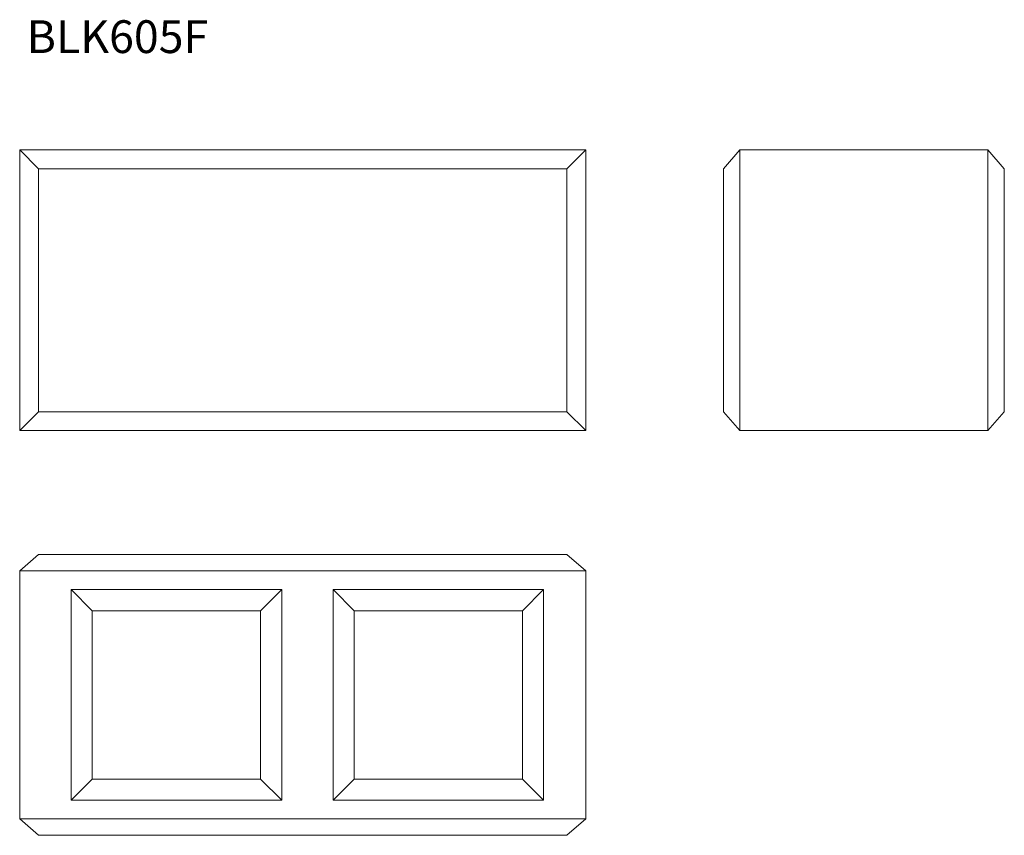
# Model space of a CAD drawing. Units: millimetres. Extents: x 131 to 1183, y 458 to 1329.
import ezdxf

# ---------------------------------------------------------------- set-up
doc = ezdxf.new("R2010")
doc.units = ezdxf.units.MM
doc.header["$LTSCALE"] = 5
doc.styles.add('SLDTEXTSTYLE0', font='TXT', dxfattribs={"width": 0.663})

msp = doc.modelspace()

# ---------------------------------------------------------------- linework, layer by layer
at = {"color": 7, "linetype": 'Continuous', "lineweight": 15}
for p, q in [((151.2, 1169.8), (131.1, 1189.9)), ((131.1, 1189.9), (736.1, 1189.9)), ((131.1, 889.9), (131.1, 1189.9)), ((715.9, 1169.8), (736.1, 1189.9)), ((736.1, 1189.9), (736.1, 889.9)), ((883.4, 1169.8), (900.9, 1189.9)), ((900.9, 1189.9), (900.9, 889.9)), ((900.9, 1189.9), (1165.9, 1189.9)), ((1165.9, 889.9), (1165.9, 1189.9)), ((1183.4, 1169.8), (1165.9, 1189.9)), ((715.9, 1169.8), (151.2, 1169.8)), ((151.2, 1169.8), (151.2, 910)), ((715.9, 910), (715.9, 1169.8)), ((883.4, 910), (883.4, 1169.8)), ((1183.4, 1169.8), (1183.4, 910)), ((131.1, 889.9), (151.2, 910)), ((151.2, 910), (715.9, 910)), ((736.1, 889.9), (715.9, 910)), ((900.9, 889.9), (883.4, 910)), ((1165.9, 889.9), (1183.4, 910)), ((736.1, 889.9), (131.1, 889.9)), ((900.9, 889.9), (1165.9, 889.9)), ((151.2, 757.5), (131.1, 740)), ((151.2, 757.5), (715.9, 757.5)), ((715.9, 757.5), (736.1, 740)), ((131.1, 740), (131.1, 475)), ((736.1, 740), (131.1, 740)), ((736.1, 475), (736.1, 740)), ((411.1, 720), (186.1, 720)), ((186.1, 720), (186.1, 495)), ((186.1, 720), (208.6, 697.5)), ((411.1, 720), (388.6, 697.5)), ((411.1, 495), (411.1, 720)), ((691.1, 720), (466.1, 720)), ((466.1, 720), (466.1, 495)), ((466.1, 720), (488.6, 697.5)), ((691.1, 720), (668.6, 697.5)), ((691.1, 495), (691.1, 720)), ((208.6, 697.5), (208.6, 517.5)), ((388.6, 697.5), (208.6, 697.5)), ((388.6, 517.5), (388.6, 697.5)), ((668.6, 697.5), (488.6, 697.5)), ((488.6, 697.5), (488.6, 517.5)), ((668.6, 517.5), (668.6, 697.5)), ((186.1, 495), (208.6, 517.5)), ((208.6, 517.5), (388.6, 517.5)), ((411.1, 495), (388.6, 517.5)), ((466.1, 495), (488.6, 517.5)), ((488.6, 517.5), (668.6, 517.5)), ((691.1, 495), (668.6, 517.5)), ((186.1, 495), (411.1, 495)), ((466.1, 495), (691.1, 495)), ((131.1, 475), (736.1, 475)), ((151.2, 457.5), (131.1, 475)), ((715.9, 457.5), (736.1, 475)), ((715.9, 457.5), (151.2, 457.5))]:
    msp.add_line(p, q, dxfattribs=at)

# ---------------------------------------------------------------- texts
at = {"color": 7, "linetype": 'Continuous', "lineweight": 0, "insert": (138.5, 1328.4), "char_height": 35, "attachment_point": 1, "style": 'SLDTEXTSTYLE0'}
msp.add_mtext('BLK605F', dxfattribs=at)

doc.saveas('drawing.dxf')
